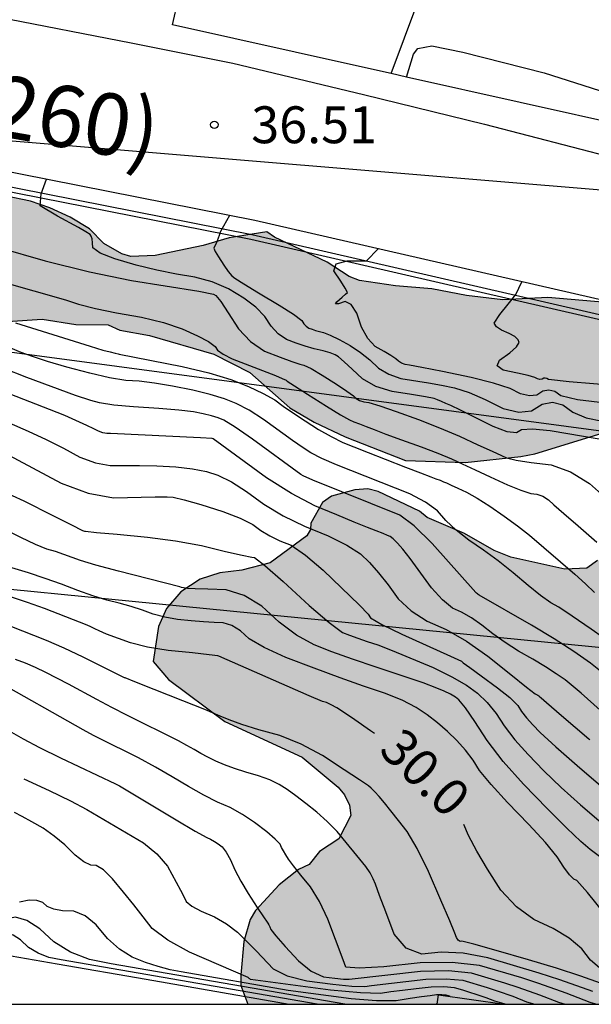
# Model space of a CAD drawing. Units: millimetres. Extents: x 586244 to 586595, y 4796789 to 4797040.
# Drawn here: x 586306 to 586317, y 4796790 to 4796810 of the extents above; entities that cross this region are included whole.
import ezdxf

# ---------------------------------------------------------------- set-up
doc = ezdxf.new("R2010")
doc.units = ezdxf.units.MM
for name, color, linetype in [('010106', 9, 'Continuous'), ('020104', 34, 'Continuous'), ('020204', 9, 'Continuous'), ('020307', 24, 'Continuous'), ('020308', 9, 'Continuous'), ('060113', 4, 'Continuous'), ('060134', 9, 'Continuous'), ('070105', 6, 'Continuous'), ('080107', 9, 'Continuous'), ('080302', 9, 'Continuous'), ('100106', 63, 'Continuous'), ('100107', 3, 'Continuous'), ('100115', 4, 'Continuous'), ('100116', 71, 'Continuous'), ('220104', 9, 'LINEA_ELECTRICA'), ('990504', 63, 'Continuous')]:
    doc.layers.add(name, color=color, linetype=linetype)
doc.layers.add('020105', color=24, linetype='Continuous', lineweight=30)
doc.styles.add('ARIAL', font='ARIAL.TTF', dxfattribs={"height": 1})
doc.styles.add('ARIALI', font='ARIALI.TTF', dxfattribs={"height": 1})
doc.linetypes.add('LINEA_ELECTRICA', pattern='A,7.5,-0.3,["E",Standard,S=0.25,R=0,X=-0.1,Y=-0.1],-0.3', length=8.1)

# ---------------------------------------------------------------- blocks, each defined once
blk = doc.blocks.new('COTAPU')
blk.add_circle((0, 0), 0.075)

msp = doc.modelspace()

# ---------------------------------------------------------------- hatches: boundary and pattern name
at = {"layer": '990504'}
msp.add_hatch(color=256, dxfattribs=at).paths.add_polyline_path([(586324.898, 4796790.066), (586310.24, 4796790.066), (586310.092, 4796790.446), (586310.094, 4796790.657), (586310.152, 4796791.339), (586310.287, 4796791.785), (586310.394, 4796791.968), (586310.872, 4796792.489), (586311.269, 4796792.801), (586311.48, 4796792.904), (586311.692, 4796793.165), (586312.089, 4796793.424), (586312.329, 4796793.895), (586312.305, 4796794.106), (586312.202, 4796794.317), (586312.072, 4796794.476), (586311.341, 4796795.086), (586309.771, 4796795.809), (586308.622, 4796796.66), (586308.31, 4796797.031), (586308.421, 4796797.739), (586308.582, 4796798.106), (586308.874, 4796798.445), (586309.271, 4796798.704), (586309.666, 4796798.832), (586310.113, 4796798.881), (586310.692, 4796799.033), (586311.433, 4796799.579), (586311.513, 4796799.709), (586311.514, 4796799.841), (586311.754, 4796800.259), (586311.939, 4796800.389), (586312.413, 4796800.516), (586312.676, 4796800.54), (586312.886, 4796800.486), (586313.723, 4796800.084), (586313.88, 4796799.952), (586314.639, 4796799.63), (586315.24, 4796799.283), (586315.581, 4796799.148), (586316.682, 4796798.902), (586317.129, 4796798.925), (586317.341, 4796799.08), (586317.472, 4796799.106), (586317.631, 4796799.209), (586317.763, 4796799.34), (586317.948, 4796799.417), (586318.769, 4796800.119), (586319.591, 4796801.032), (586319.753, 4796801.477), (586319.204, 4796801.849), (586318.785, 4796801.985), (586318.233, 4796801.911), (586316.072, 4796801.246), (586315.783, 4796801.196), (586314.652, 4796801.075), (586313.443, 4796801.112), (586312.213, 4796801.595), (586311.584, 4796801.89), (586311.088, 4796802.183), (586310.279, 4796802.9), (586309.547, 4796803.274), (586308.236, 4796803.653), (586307.633, 4796803.764), (586307.398, 4796803.871), (586306.741, 4796803.877), (586306.058, 4796803.988), (586305.349, 4796803.941), (586304.876, 4796804.024), (586304.115, 4796804.083), (586303.405, 4796804.011), (586302.932, 4796804.041), (586302.011, 4796803.892), (586301.801, 4796803.893), (586300.99, 4796804.321), (586299.208, 4796804.862), (586298.842, 4796805.102), (586298.712, 4796805.26), (586298.174, 4796806.763), (586298.176, 4796806.999), (586298.23, 4796807.209), (586298.363, 4796807.444), (586298.522, 4796807.601), (586298.733, 4796807.651), (586298.97, 4796807.649), (586299.442, 4796807.566), (586300.779, 4796807.187), (586301.015, 4796807.185), (586301.776, 4796807.047), (586302.8, 4796807.012), (586304.218, 4796806.868), (586304.296, 4796806.788), (586304.767, 4796806.6), (586305.817, 4796806.381), (586306.21, 4796806.246), (586306.628, 4796806.058), (586307.02, 4796805.819), (586307.307, 4796805.527), (586307.673, 4796805.314), (586307.856, 4796805.259), (586308.356, 4796805.281), (586309.33, 4796805.483), (586309.857, 4796805.636), (586310.62, 4796805.761), (586310.777, 4796805.654), (586311.849, 4796805.146), (586312.294, 4796804.853), (586312.503, 4796804.772), (586313.238, 4796804.661), (586313.973, 4796804.602), (586314.681, 4796804.464), (586315.416, 4796804.379), (586316.336, 4796804.423), (586317.754, 4796804.306), (586318.252, 4796804.144), (586318.98, 4796803.244), (586319.058, 4796803.191), (586319.373, 4796803.136), (586320.424, 4796803.153), (586320.635, 4796803.203), (586320.662, 4796803.256), (586320.767, 4796803.228), (586321.293, 4796803.303), (586321.978, 4796803.507), (586322.398, 4796803.503), (586323.003, 4796803.603), (586323.581, 4796803.572), (586324.239, 4796803.671), (586326.078, 4796803.603), (586326.34, 4796803.548), (586326.549, 4796803.441), (586327.123, 4796803.094), (586327.515, 4796802.802), (586328.43, 4796802.294), (586330.055, 4796801.834), (586330.921, 4796801.668), (586331.892, 4796801.528), (586332.759, 4796801.468), (586333.521, 4796801.488), (586334.23, 4796801.429), (586334.966, 4796801.502), (586335.993, 4796801.782), (586336.493, 4796801.856), (586336.966, 4796801.852), (586337.438, 4796801.743), (586338.04, 4796801.475), (586338.562, 4796801.024), (586339.032, 4796800.757), (586339.242, 4796800.702), (586339.425, 4796800.569), (586340.081, 4796800.432), (586340.554, 4796800.454), (586340.791, 4796800.557), (586340.922, 4796800.504), (586341.395, 4796800.473), (586343.026, 4796800.668), (586344.051, 4796800.712), (586346.808, 4796800.556), (586347.676, 4796800.575), (586348.358, 4796800.464), (586348.541, 4796800.384), (586348.961, 4796800.301), (586349.93, 4796799.951), (586351.632, 4796799.253), (586351.971, 4796799.013), (586352.335, 4796798.485), (586352.539, 4796797.8), (586352.849, 4796797.193), (586353.161, 4796796.796), (586354.36, 4796795.734), (586355.432, 4796795.094), (586356.033, 4796794.8), (586359.122, 4796793.486), (586359.514, 4796793.272), (586360.036, 4796792.847), (586360.479, 4796792.423), (586360.712, 4796792.026), (586361.253, 4796790.787), (586361.38, 4796790.339), (586361.514, 4796790.065), (586345.029, 4796790.066), (586344.984, 4796790.22), (586344.648, 4796790.854), (586344.388, 4796791.172), (586343.945, 4796791.596), (586343.685, 4796791.966), (586343.299, 4796792.836), (586343.169, 4796793.022), (586342.536, 4796795.76), (586342.432, 4796795.945), (586342.094, 4796796.289), (586341.413, 4796796.532), (586340.94, 4796796.562), (586340.492, 4796796.435), (586339.49, 4796796.049), (586339.017, 4796796.027), (586338.859, 4796795.976), (586337.571, 4796795.935), (586336.755, 4796795.784), (586336.545, 4796795.707), (586336.279, 4796795.394), (586336.33, 4796795.157), (586336.693, 4796794.655), (586337.266, 4796794.045), (586338.465, 4796793.01), (586338.804, 4796792.613), (586339.011, 4796792.243), (586339.113, 4796791.98), (586339.109, 4796791.533), (586338.817, 4796791.141), (586338.262, 4796790.752), (586338.024, 4796790.649), (586337.419, 4796790.523), (586336.185, 4796790.613), (586335.214, 4796790.752), (586333.901, 4796790.843), (586332.692, 4796790.801), (586332.482, 4796790.855), (586332.271, 4796790.831), (586331.143, 4796791.051), (586330.252, 4796791.295), (586329.86, 4796791.482), (586329.125, 4796791.62), (586328.941, 4796791.622), (586328.704, 4796791.492), (586328.174, 4796791.077), (586327.883, 4796790.764), (586327.274, 4796790.296), (586326.878, 4796790.089), (586326.702, 4796790.066), (586326.51, 4796790.066), (586326.09, 4796790.123), (586325.854, 4796790.098), (586325.644, 4796790.127), (586325.433, 4796790.076), (586325.17, 4796790.104)])

# ---------------------------------------------------------------- linework, layer by layer
at = {"layer": '010106', "flags": 128}
msp.add_lwpolyline([(586244.1, 4796790.068), (586594.09, 4796790.06), (586594.095, 4797040.053), (586244.105, 4797040.061)], close=True, dxfattribs=at)
at = {"layer": '020104', "flags": 128}
for points, elevation in [([(586317.377, 4796801.546), (586316.384, 4796801.718), (586316.025, 4796801.753), (586315.796, 4796801.739), (586315.698, 4796801.676), (586315.506, 4796801.697), (586315.222, 4796801.802), (586314.844, 4796801.991), (586314.559, 4796802.133), (586314.365, 4796802.228), (586314.263, 4796802.275), (586314.172, 4796802.315), (586314.091, 4796802.347), (586314.021, 4796802.372), (586313.844, 4796802.409), (586313.56, 4796802.456), (586313.169, 4796802.515), (586312.838, 4796802.62), (586312.568, 4796802.773), (586312.359, 4796802.973), (586312.196, 4796803.121), (586312.081, 4796803.217), (586312.012, 4796803.261), (586311.907, 4796803.304), (586311.765, 4796803.345), (586311.587, 4796803.384), (586311.404, 4796803.435), (586311.217, 4796803.497), (586311.025, 4796803.572), (586310.856, 4796803.686), (586310.709, 4796803.841), (586310.585, 4796804.037), (586310.4, 4796804.228), (586310.153, 4796804.416), (586309.844, 4796804.6), (586309.513, 4796804.742), (586309.16, 4796804.842), (586308.784, 4796804.9), (586308.388, 4796804.981), (586307.97, 4796805.084), (586307.531, 4796805.21), (586307.237, 4796805.328), (586307.087, 4796805.438), (586307.082, 4796805.54), (586307.07, 4796805.618), (586307.052, 4796805.673), (586307.029, 4796805.704), (586306.942, 4796805.762), (586306.794, 4796805.847), (586306.369, 4796806.076), (586306.018, 4796806.289), (586306.038, 4796806.531), (586306.144, 4796806.83)], 36), ([(586309.865, 4796806.096), (586309.681, 4796805.77), (586309.674, 4796805.751), (586309.67, 4796805.733), (586309.655, 4796805.689), (586309.59, 4796805.525), (586309.562, 4796805.461), (586309.546, 4796805.426), (586309.572, 4796805.363), (586309.641, 4796805.25), (586309.747, 4796805.083), (586309.837, 4796804.955), (586309.912, 4796804.868), (586309.972, 4796804.82), (586310.152, 4796804.705), (586310.452, 4796804.523), (586310.872, 4796804.273), (586311.165, 4796804.085), (586311.332, 4796803.959), (586311.373, 4796803.894), (586311.422, 4796803.843), (586311.477, 4796803.805), (586311.541, 4796803.781), (586311.612, 4796803.758), (586311.691, 4796803.737), (586311.777, 4796803.718), (586311.91, 4796803.664), (586312.09, 4796803.574), (586312.316, 4796803.449), (586312.524, 4796803.31), (586312.716, 4796803.158), (586312.89, 4796802.992), (586313.1, 4796802.867), (586313.347, 4796802.783), (586313.906, 4796802.695), (586314.175, 4796802.645), (586314.436, 4796802.592), (586314.732, 4796802.495), (586315.063, 4796802.355), (586315.428, 4796802.172), (586315.742, 4796802.095), (586316.005, 4796802.125), (586316.216, 4796802.261), (586316.426, 4796802.301), (586316.636, 4796802.245), (586316.845, 4796802.094), (586317.115, 4796801.983), (586317.446, 4796801.912)], 36.5), ([(586305.17, 4796805.445), (586306.117, 4796805.173), (586307.018, 4796804.949), (586307.874, 4796804.775), (586309.239, 4796804.556), (586309.54, 4796804.496), (586309.586, 4796804.469), (586309.685, 4796804.342), (586309.838, 4796804.115), (586310.045, 4796803.788), (586310.29, 4796803.529), (586310.572, 4796803.338), (586310.893, 4796803.214), (586311.134, 4796803.125), (586311.294, 4796803.072), (586311.375, 4796803.054), (586311.526, 4796802.98), (586311.747, 4796802.85), (586312.037, 4796802.664), (586312.249, 4796802.522), (586312.383, 4796802.425), (586312.437, 4796802.373), (586312.508, 4796802.333), (586312.594, 4796802.305), (586312.697, 4796802.29), (586312.916, 4796802.225), (586313.253, 4796802.111), (586313.707, 4796801.947), (586314.135, 4796801.78), (586314.537, 4796801.609), (586314.914, 4796801.435), (586315.199, 4796801.303), (586315.391, 4796801.214), (586315.491, 4796801.168), (586315.692, 4796801.122), (586315.996, 4796801.075), (586316.402, 4796801.027), (586316.796, 4796800.885), (586317.178, 4796800.649), (586317.547, 4796800.318)], 35.5), ([(586317.504, 4796802.277), (586316.939, 4796802.347), (586316.596, 4796802.426), (586316.475, 4796802.514), (586316.354, 4796802.546), (586316.232, 4796802.522), (586316.11, 4796802.444), (586315.958, 4796802.427), (586315.777, 4796802.471), (586315.565, 4796802.577), (586315.231, 4796802.687), (586314.773, 4796802.802), (586314.192, 4796802.92), (586313.776, 4796803.004), (586313.524, 4796803.052), (586313.437, 4796803.065), (586313.361, 4796803.091), (586313.296, 4796803.13), (586313.242, 4796803.181), (586313.146, 4796803.248), (586313.008, 4796803.332), (586312.827, 4796803.432), (586312.674, 4796803.595), (586312.548, 4796803.82), (586312.451, 4796804.109), (586312.339, 4796804.285), (586312.215, 4796804.348), (586312.078, 4796804.299), (586312.021, 4796804.297), (586312.046, 4796804.341), (586312.151, 4796804.432), (586312.222, 4796804.495), (586312.259, 4796804.53), (586312.217, 4796804.613), (586312.125, 4796804.757), (586311.986, 4796804.969), (586312.029, 4796805.108), (586312.257, 4796805.174), (586312.65, 4796805.17), (586312.883, 4796805.418)], 37), ([(586305.515, 4796803.909), (586307.035, 4796803.436), (586307.291, 4796803.359), (586307.437, 4796803.32), (586307.542, 4796803.293), (586307.604, 4796803.279), (586307.625, 4796803.277), (586308.904, 4796803.025), (586309.443, 4796802.894), (586309.892, 4796802.757), (586310.252, 4796802.615), (586310.549, 4796802.478), (586310.785, 4796802.346), (586310.958, 4796802.219), (586311.164, 4796802.077), (586311.403, 4796801.919), (586311.675, 4796801.745), (586311.93, 4796801.599), (586312.17, 4796801.481), (586312.394, 4796801.392), (586312.68, 4796801.278), (586313.028, 4796801.141), (586313.439, 4796800.98), (586313.748, 4796800.86), (586313.953, 4796800.782), (586314.056, 4796800.744), (586314.144, 4796800.711), (586314.215, 4796800.681), (586314.271, 4796800.656), (586314.367, 4796800.611), (586314.503, 4796800.548), (586314.679, 4796800.467), (586314.895, 4796800.345), (586315.152, 4796800.184), (586315.449, 4796799.982), (586315.719, 4796799.786), (586315.962, 4796799.595), (586316.881, 4796798.801), (586317.096, 4796798.608), (586317.282, 4796798.433)], 34.5), ([(586317.717, 4796797.331), (586317.215, 4796797.685), (586316.828, 4796797.952), (586316.555, 4796798.13), (586316.395, 4796798.22), (586316.187, 4796798.367), (586315.932, 4796798.571), (586315.628, 4796798.832), (586315.326, 4796799.073), (586315.027, 4796799.294), (586314.729, 4796799.497), (586314.473, 4796799.697), (586314.26, 4796799.894), (586314.088, 4796800.088), (586313.845, 4796800.268), (586313.529, 4796800.434), (586312.036, 4796801.026), (586311.743, 4796801.156), (586311.517, 4796801.272), (586311.358, 4796801.374), (586311.145, 4796801.52), (586310.557, 4796801.946), (586310.264, 4796802.134), (586310, 4796802.274), (586309.764, 4796802.367), (586309.47, 4796802.457), (586309.116, 4796802.543), (586308.705, 4796802.625), (586308.341, 4796802.686), (586308.026, 4796802.724), (586307.759, 4796802.741), (586307.425, 4796802.794), (586307.023, 4796802.885), (586306.555, 4796803.012), (586306.166, 4796803.126), (586305.857, 4796803.225), (586305.628, 4796803.311), (586305.291, 4796803.453)], 34), ([(586317.64, 4796796.64), (586317.2, 4796796.992), (586316.86, 4796797.233), (586316.46, 4796797.491), (586315.999, 4796797.768), (586314.939, 4796798.373), (586314.921, 4796798.388), (586314.903, 4796798.403), (586314.885, 4796798.416), (586314.867, 4796798.428), (586313.98, 4796799.425), (586313.618, 4796799.782), (586313.328, 4796800.003), (586311.556, 4796800.713), (586311.36, 4796800.799), (586311.313, 4796800.829), (586310.329, 4796801.546), (586309.979, 4796801.79), (586309.748, 4796801.934), (586309.636, 4796801.978), (586309.497, 4796802.02), (586309.329, 4796802.061), (586309.134, 4796802.1), (586308.833, 4796802.136), (586308.427, 4796802.171), (586307.914, 4796802.202), (586307.512, 4796802.24), (586307.222, 4796802.283), (586307.043, 4796802.332), (586306.737, 4796802.434), (586305.745, 4796802.799), (586305.261, 4796802.989)], 33.5), ([(586318.559, 4796795.004), (586317.008, 4796796.385), (586316.683, 4796796.654), (586316.505, 4796796.78), (586316.287, 4796796.92), (586316.031, 4796797.074), (586315.736, 4796797.241), (586315.464, 4796797.412), (586315.217, 4796797.587), (586314.993, 4796797.767), (586314.781, 4796797.914), (586314.582, 4796798.029), (586314.395, 4796798.113), (586314.191, 4796798.279), (586313.97, 4796798.528), (586313.536, 4796799.122), (586313.386, 4796799.313), (586313.28, 4796799.433), (586313.193, 4796799.519), (586313.126, 4796799.571), (586313.077, 4796799.59), (586312.985, 4796799.627), (586312.848, 4796799.682), (586312.667, 4796799.754), (586312.398, 4796799.863), (586312.042, 4796800.008), (586311.597, 4796800.189), (586311.123, 4796800.44), (586310.619, 4796800.762), (586309.531, 4796801.553), (586309.51, 4796801.56), (586309.277, 4796801.575), (586307.448, 4796801.664), (586307.37, 4796801.662), (586307.288, 4796801.677), (586307.201, 4796801.709), (586307.109, 4796801.759), (586306.965, 4796801.828), (586306.518, 4796802.026), (586306.208, 4796802.152), (586305.404, 4796802.459)], 33), ([(586305.279, 4796801.278), (586306.443, 4796800.654), (586306.989, 4796800.451), (586307.504, 4796800.356), (586308.352, 4796800.373), (586308.594, 4796800.372), (586308.716, 4796800.366), (586308.946, 4796800.315), (586309.283, 4796800.218), (586309.729, 4796800.076), (586310.081, 4796799.941), (586310.338, 4796799.813), (586310.502, 4796799.693), (586310.685, 4796799.583), (586310.89, 4796799.482), (586311.115, 4796799.39), (586311.408, 4796799.192), (586311.769, 4796798.886), (586312.503, 4796798.174), (586312.68, 4796797.988), (586312.732, 4796797.917), (586312.961, 4796797.782), (586313.368, 4796797.584), (586314.356, 4796797.139), (586314.576, 4796797.032), (586314.613, 4796797.003), (586314.748, 4796796.903), (586314.981, 4796796.734), (586315.313, 4796796.493), (586315.56, 4796796.293), (586315.722, 4796796.134), (586315.798, 4796796.014), (586315.9, 4796795.883), (586316.026, 4796795.74), (586316.177, 4796795.586), (586316.497, 4796795.295), (586316.985, 4796794.867), (586317.643, 4796794.302)], 32), ([(586305.212, 4796800.508), (586305.682, 4796800.296), (586306.272, 4796799.996), (586306.666, 4796799.796), (586306.866, 4796799.695), (586306.876, 4796799.691), (586306.897, 4796799.684), (586306.914, 4796799.68), (586306.938, 4796799.674), (586307.16, 4796799.652), (586307.579, 4796799.613), (586308.196, 4796799.558), (586308.768, 4796799.482), (586309.297, 4796799.385), (586309.781, 4796799.266), (586310.121, 4796799.187), (586310.317, 4796799.146), (586310.369, 4796799.145), (586310.581, 4796798.98), (586310.953, 4796798.653), (586311.485, 4796798.163), (586311.888, 4796797.818), (586312.161, 4796797.618), (586312.304, 4796797.563), (586312.471, 4796797.503), (586312.662, 4796797.437), (586312.878, 4796797.366), (586313.173, 4796797.253), (586314.004, 4796796.903), (586314.381, 4796796.718), (586314.68, 4796796.546), (586314.902, 4796796.386), (586315.104, 4796796.194), (586315.286, 4796795.972), (586315.448, 4796795.718), (586315.663, 4796795.439), (586315.931, 4796795.136), (586316.252, 4796794.809), (586316.607, 4796794.469), (586316.996, 4796794.117), (586317.419, 4796793.753)], 31.5), ([(586317.413, 4796793.043), (586317.196, 4796793.205), (586317.006, 4796793.368), (586316.717, 4796793.643), (586316.327, 4796794.031), (586315.836, 4796794.532), (586315.427, 4796794.995), (586315.098, 4796795.421), (586314.85, 4796795.81), (586314.66, 4796796.086), (586314.528, 4796796.251), (586314.454, 4796796.304), (586314.355, 4796796.362), (586314.23, 4796796.423), (586314.078, 4796796.488), (586313.797, 4796796.591), (586312.844, 4796796.91), (586312.364, 4796797.075), (586311.944, 4796797.227), (586311.585, 4796797.365), (586311.228, 4796797.565), (586310.874, 4796797.827), (586310.521, 4796798.152), (586310.162, 4796798.372), (586309.797, 4796798.487), (586309.427, 4796798.497), (586309.165, 4796798.505), (586309.011, 4796798.511), (586308.967, 4796798.516), (586308.926, 4796798.523), (586308.888, 4796798.533), (586308.854, 4796798.545), (586307.608, 4796798.861), (586307.147, 4796798.984), (586306.833, 4796799.078), (586306.666, 4796799.143), (586306.497, 4796799.204), (586306.326, 4796799.261), (586306.154, 4796799.313), (586305.92, 4796799.408), (586305.624, 4796799.548), (586305.265, 4796799.731)], 31), ([(586317.506, 4796791.878), (586317.139, 4796792.333), (586316.923, 4796792.575), (586316.859, 4796792.604), (586316.771, 4796792.695), (586316.658, 4796792.846), (586316.521, 4796793.06), (586316.284, 4796793.349), (586315.949, 4796793.716), (586315.515, 4796794.159), (586315.182, 4796794.525), (586314.948, 4796794.812), (586314.813, 4796795.022), (586314.659, 4796795.225), (586314.485, 4796795.419), (586314.292, 4796795.606), (586314.089, 4796795.781), (586313.879, 4796795.944), (586313.66, 4796796.095), (586313.371, 4796796.243), (586313.013, 4796796.387), (586312.586, 4796796.528), (586312.11, 4796796.696), (586311.584, 4796796.89), (586311.01, 4796797.111), (586310.569, 4796797.312), (586310.262, 4796797.492), (586310.089, 4796797.651), (586309.912, 4796797.759), (586309.733, 4796797.815), (586309.552, 4796797.82), (586309.336, 4796797.833), (586309.088, 4796797.854), (586308.806, 4796797.883), (586308.547, 4796797.929), (586308.31, 4796797.991), (586308.095, 4796798.069), (586307.867, 4796798.143), (586307.624, 4796798.212), (586307.368, 4796798.276), (586307.087, 4796798.361), (586306.781, 4796798.468), (586306.451, 4796798.597), (586306.117, 4796798.717), (586305.781, 4796798.828), (586305.443, 4796798.931)], 30.5), ([(586317.407, 4796790.492), (586317.001, 4796790.634), (586316.512, 4796790.792), (586315.939, 4796790.966), (586315.283, 4796791.155), (586314.833, 4796791.281), (586314.588, 4796791.341), (586314.55, 4796791.337), (586314.513, 4796791.363), (586314.478, 4796791.42), (586314.445, 4796791.507), (586314.339, 4796791.76), (586314.16, 4796792.178), (586313.908, 4796792.761), (586313.681, 4796793.226), (586313.478, 4796793.571), (586313.299, 4796793.798), (586313.145, 4796793.992), (586313.014, 4796794.153), (586312.907, 4796794.282), (586312.817, 4796794.382), (586312.744, 4796794.455), (586312.687, 4796794.499), (586312.503, 4796794.624), (586312.192, 4796794.829), (586311.753, 4796795.115), (586311.318, 4796795.345), (586310.887, 4796795.521), (586310.459, 4796795.641), (586310.115, 4796795.748), (586309.854, 4796795.84), (586309.677, 4796795.919), (586309.364, 4796796.049), (586308.916, 4796796.23), (586308.332, 4796796.462), (586307.941, 4796796.617), (586307.742, 4796796.695), (586307.73, 4796796.697), (586306.891, 4796797.118), (586306.505, 4796797.3), (586306.146, 4796797.456), (586305.403, 4796797.745)], 29.5), ([(586317.248, 4796790.32), (586316.577, 4796790.56), (586316.16, 4796790.694), (586315.114, 4796791.003), (586314.612, 4796791.097), (586314.165, 4796791.123), (586313.775, 4796791.08), (586313.457, 4796791.202), (586313.213, 4796791.488), (586313.042, 4796791.938), (586312.914, 4796792.275), (586312.829, 4796792.499), (586312.787, 4796792.611), (586312.723, 4796792.73), (586312.635, 4796792.858), (586312.049, 4796793.572), (586311.852, 4796793.778), (586311.641, 4796793.969), (586311.416, 4796794.145), (586311.214, 4796794.296), (586311.033, 4796794.424), (586310.874, 4796794.527), (586310.682, 4796794.62), (586310.456, 4796794.703), (586310.196, 4796794.776), (586309.965, 4796794.851), (586309.761, 4796794.927), (586309.586, 4796795.004), (586309.425, 4796795.081), (586309.28, 4796795.159), (586309.149, 4796795.238), (586308.998, 4796795.324), (586308.825, 4796795.416), (586307.79, 4796795.93), (586307.475, 4796796.091), (586307.168, 4796796.255), (586306.595, 4796796.567), (586306.133, 4796796.806), (586305.921, 4796796.905), (586305.715, 4796796.994), (586305.515, 4796797.071)], 29), ([(586317.307, 4796790.066), (586317.193, 4796790.098), (586316.705, 4796790.288), (586316.152, 4796790.485), (586315.808, 4796790.596), (586314.945, 4796790.852), (586314.39, 4796790.913), (586313.742, 4796790.904), (586313, 4796790.823), (586312.496, 4796790.794), (586312.23, 4796790.815), (586312.202, 4796790.888), (586312.132, 4796791.074), (586312.018, 4796791.375), (586311.861, 4796791.79), (586311.691, 4796792.147), (586311.509, 4796792.445), (586311.315, 4796792.686), (586311.166, 4796792.875), (586311.064, 4796793.013), (586311.007, 4796793.099), (586310.96, 4796793.178), (586310.923, 4796793.249), (586310.895, 4796793.312), (586310.794, 4796793.418), (586310.621, 4796793.566), (586310.375, 4796793.757), (586310.127, 4796793.921), (586309.875, 4796794.06), (586309.62, 4796794.171), (586309.339, 4796794.313), (586309.031, 4796794.485), (586308.697, 4796794.687), (586308.358, 4796794.881), (586308.014, 4796795.067), (586307.208, 4796795.472), (586307.101, 4796795.522), (586306.89, 4796795.636), (586306.577, 4796795.812), (586305.382, 4796796.49)], 28.5), ([(586305.433, 4796795.589), (586305.669, 4796795.454), (586306, 4796795.282), (586306.426, 4796795.073), (586307.547, 4796794.542), (586307.627, 4796794.502), (586308.782, 4796793.811), (586309.168, 4796793.582), (586309.4, 4796793.451), (586309.48, 4796793.416), (586309.559, 4796793.372), (586309.637, 4796793.321), (586309.714, 4796793.261), (586309.795, 4796793.153), (586309.881, 4796792.997), (586309.971, 4796792.793), (586310.093, 4796792.564), (586310.245, 4796792.31), (586310.427, 4796792.031), (586310.555, 4796791.838), (586310.628, 4796791.731), (586310.645, 4796791.709), (586310.664, 4796791.677), (586310.683, 4796791.635), (586310.703, 4796791.583), (586310.806, 4796791.45), (586310.994, 4796791.237), (586311.266, 4796790.943), (586311.525, 4796790.737), (586311.772, 4796790.619), (586312.005, 4796790.589), (586312.181, 4796790.572), (586312.298, 4796790.569), (586312.358, 4796790.578), (586313.747, 4796790.732), (586314.312, 4796790.745), (586314.776, 4796790.7), (586315.455, 4796790.498), (586315.727, 4796790.411), (586316.164, 4796790.255), (586316.547, 4796790.106), (586316.689, 4796790.066)], 28), ([(586315.465, 4796790.066), (586315.397, 4796790.082), (586315.256, 4796790.122), (586315.17, 4796790.156), (586315.078, 4796790.191), (586314.98, 4796790.226), (586314.876, 4796790.262), (586314.751, 4796790.303), (586314.605, 4796790.347), (586314.437, 4796790.396), (586314.223, 4796790.417), (586313.963, 4796790.411), (586313.655, 4796790.377), (586313.382, 4796790.344), (586313.141, 4796790.311), (586312.935, 4796790.279), (586312.526, 4796790.291), (586311.916, 4796790.35), (586310.288, 4796790.563), (586310.277, 4796790.575), (586310.264, 4796790.588), (586310.254, 4796790.595), (586310.24, 4796790.602), (586309.053, 4796791.118), (586308.608, 4796791.364), (586308.294, 4796791.604), (586308.112, 4796791.839), (586307.917, 4796792.085), (586307.709, 4796792.343), (586307.488, 4796792.612), (586307.304, 4796792.792), (586307.157, 4796792.884), (586307.047, 4796792.886), (586306.904, 4796792.957), (586306.727, 4796793.095), (586306.518, 4796793.3), (586306.301, 4796793.481), (586306.077, 4796793.639), (586305.846, 4796793.772), (586305.652, 4796793.88), (586305.494, 4796793.962)], 27), ([(586314.349, 4796790.221), (586314.338, 4796790.224), (586314.268, 4796790.244), (586314.179, 4796790.253), (586314.07, 4796790.25), (586313.942, 4796790.236), (586313.763, 4796790.212), (586313.533, 4796790.178), (586313.253, 4796790.134), (586312.854, 4796790.131), (586312.336, 4796790.171), (586311.058, 4796790.344), (586308.882, 4796790.718), (586308.657, 4796790.763), (586308.416, 4796790.827), (586308.158, 4796790.912), (586307.884, 4796791.017), (586307.626, 4796791.178), (586307.383, 4796791.397), (586307.157, 4796791.673), (586306.929, 4796791.859), (586306.701, 4796791.955), (586306.472, 4796791.961), (586306.291, 4796791.992), (586306.158, 4796792.048), (586306.071, 4796792.129), (586305.95, 4796792.171), (586305.792, 4796792.175), (586305.599, 4796792.139)], 26.5), ([(586312.21, 4796790.066), (586307.462, 4796790.88), (586307.021, 4796790.968), (586306.631, 4796791.117), (586306.293, 4796791.327), (586306.006, 4796791.597), (586305.746, 4796791.765), (586305.514, 4796791.83), (586305.31, 4796791.793), (586305.168, 4796791.799), (586305.089, 4796791.849), (586305.056, 4796792.056)], 26), ([(586311.647, 4796790.066), (586306.446, 4796790.962), (586306.195, 4796791.012), (586305.973, 4796791.097), (586305.78, 4796791.217), (586305.616, 4796791.371), (586305.468, 4796791.467), (586305.336, 4796791.504), (586305.219, 4796791.482), (586305.129, 4796791.537), (586305.066, 4796791.669), (586305.032, 4796791.875)], 25.5), ([(586314.084, 4796790.069), (586314.074, 4796790.068), (586314.064, 4796790.066)], 26)]:
    msp.add_lwpolyline(points, dxfattribs=dict(at, elevation=elevation))
at = {"layer": '020105', "flags": 128}
for points, elevation in [([(586304.548, 4796804.94), (586306.534, 4796804.376), (586306.797, 4796804.293), (586307.142, 4796804.206), (586307.569, 4796804.117), (586308.078, 4796804.024), (586308.521, 4796803.915), (586308.899, 4796803.79), (586309.212, 4796803.65), (586309.437, 4796803.53), (586309.573, 4796803.432), (586309.622, 4796803.355), (586309.738, 4796803.272), (586309.92, 4796803.182), (586310.798, 4796802.839), (586310.933, 4796802.783), (586311.013, 4796802.746), (586311.038, 4796802.728), (586311.182, 4796802.633), (586311.447, 4796802.464), (586311.832, 4796802.218), (586312.118, 4796802.042), (586312.304, 4796801.937), (586312.392, 4796801.902), (586312.504, 4796801.857), (586312.641, 4796801.803), (586312.802, 4796801.74), (586313.043, 4796801.65), (586313.362, 4796801.533), (586313.761, 4796801.389), (586314.099, 4796801.26), (586314.376, 4796801.145), (586314.593, 4796801.045), (586314.854, 4796800.924), (586315.161, 4796800.783), (586315.512, 4796800.62), (586315.788, 4796800.507), (586315.987, 4796800.443), (586316.11, 4796800.429), (586316.23, 4796800.386), (586316.346, 4796800.314), (586316.458, 4796800.214), (586316.659, 4796800.037), (586316.949, 4796799.785), (586317.327, 4796799.456)], 35), ([(586318.743, 4796802.55), (586316.764, 4796802.711), (586316.348, 4796802.758), (586316.315, 4796802.782), (586316.282, 4796802.79), (586316.249, 4796802.784), (586316.216, 4796802.763), (586316.174, 4796802.758), (586316.125, 4796802.77), (586316.067, 4796802.799), (586315.932, 4796802.838), (586315.718, 4796802.887), (586315.427, 4796802.947), (586315.304, 4796803.036), (586315.348, 4796803.155), (586315.561, 4796803.304), (586315.696, 4796803.423), (586315.752, 4796803.511), (586315.731, 4796803.569), (586315.664, 4796803.631), (586315.551, 4796803.695), (586315.393, 4796803.763), (586315.29, 4796803.833), (586315.242, 4796803.904), (586315.358, 4796804.083), (586315.527, 4796804.288), (586315.682, 4796804.484), (586315.807, 4796804.746)], 37.5), ([(586305.386, 4796801.876), (586305.77, 4796801.709), (586306.137, 4796801.537), (586306.488, 4796801.361), (586306.822, 4796801.182), (586307.139, 4796801.064), (586307.437, 4796801.009), (586307.718, 4796801.015), (586308.035, 4796801.013), (586308.387, 4796801.002), (586308.775, 4796800.983), (586309.111, 4796800.945), (586309.397, 4796800.889), (586309.63, 4796800.814), (586309.902, 4796800.679), (586310.212, 4796800.484), (586310.56, 4796800.228), (586310.952, 4796799.992), (586311.388, 4796799.776), (586311.868, 4796799.581), (586312.248, 4796799.394), (586312.527, 4796799.214), (586312.706, 4796799.042), (586312.893, 4796798.833), (586313.089, 4796798.587), (586313.292, 4796798.304), (586313.557, 4796798.058), (586313.882, 4796797.848), (586314.268, 4796797.676), (586314.68, 4796797.438), (586315.117, 4796797.133), (586315.58, 4796796.761), (586315.899, 4796796.508), (586316.073, 4796796.373), (586316.102, 4796796.357), (586316.128, 4796796.342), (586316.149, 4796796.328), (586316.167, 4796796.315), (586316.199, 4796796.289), (586316.306, 4796796.193), (586316.613, 4796795.928), (586317.164, 4796795.454), (586317.188, 4796795.434)], 32.5), ([(586312.81, 4796795.567), (586312.731, 4796795.622), (586312.41, 4796795.841), (586312.183, 4796795.995), (586312.048, 4796796.083), (586311.932, 4796796.149), (586311.835, 4796796.193), (586311.756, 4796796.215), (586311.481, 4796796.328), (586309.646, 4796797.135), (586309.625, 4796797.143), (586309.448, 4796797.166), (586309.112, 4796797.203), (586308.619, 4796797.254), (586308.199, 4796797.321), (586307.852, 4796797.405), (586307.366, 4796797.586), (586307.217, 4796797.649), (586307.129, 4796797.693), (586307.048, 4796797.731), (586306.972, 4796797.764), (586306.105, 4796798.102), (586305.76, 4796798.227), (586305.433, 4796798.337)], 30), ([(586305.685, 4796794.646), (586306.198, 4796794.408), (586306.63, 4796794.195), (586306.966, 4796794.02), (586308.114, 4796793.344), (586308.389, 4796793.118), (586308.603, 4796792.868), (586308.868, 4796792.382), (586308.944, 4796792.235), (586308.983, 4796792.152), (586309.097, 4796792.058), (586309.289, 4796791.955), (586309.557, 4796791.841), (586309.803, 4796791.699), (586310.025, 4796791.529), (586310.413, 4796791.14), (586310.752, 4796790.78), (586311.035, 4796790.64), (586311.438, 4796790.536), (586311.961, 4796790.47), (586312.353, 4796790.432), (586312.616, 4796790.424), (586312.75, 4796790.445), (586313.855, 4796790.572), (586314.268, 4796790.581), (586314.606, 4796790.548), (586315.103, 4796790.401), (586315.301, 4796790.337), (586315.621, 4796790.223), (586315.902, 4796790.114), (586316.072, 4796790.066)], 27.5), ([(586319.164, 4796790.066), (586319.132, 4796790.075), (586318.746, 4796790.228), (586318.381, 4796790.369), (586318.035, 4796790.496), (586317.71, 4796790.609), (586317.432, 4796790.762), (586317.203, 4796790.956), (586317.023, 4796791.189), (586316.77, 4796791.405), (586316.445, 4796791.602), (586316.049, 4796791.782), (586315.694, 4796792.043), (586315.381, 4796792.383), (586315.109, 4796792.804), (586314.89, 4796793.174), (586314.723, 4796793.493), (586314.627, 4796793.714)], 30), ([(586305.009, 4796791.692), (586305.044, 4796791.489), (586305.091, 4796791.276), (586305.129, 4796791.172), (586305.157, 4796791.177), (586305.19, 4796791.168), (586305.226, 4796791.145), (586305.266, 4796791.107), (586305.314, 4796791.077), (586305.368, 4796791.057), (586305.43, 4796791.044), (586306.363, 4796790.882), (586308.168, 4796790.569), (586310.843, 4796790.106), (586311.074, 4796790.066)], 25)]:
    msp.add_lwpolyline(points, dxfattribs=dict(at, elevation=elevation))
at = {"layer": '060113'}
msp.add_polyline3d([(586280.035, 4796814.998, 31.424), (586283.793, 4796814.332, 31.988), (586288.097, 4796813.528, 32.711), (586292.57, 4796812.645, 33.475), (586298.691, 4796811.417, 34.505), (586301.008, 4796810.946, 34.912), (586303.101, 4796810.541, 35.298), (586305.144, 4796810.13, 35.581), (586307.868, 4796809.599, 36.022), (586309.932, 4796809.187, 36.358), (586312.586, 4796808.552, 36.846), (586315.049, 4796807.947, 37.226), (586317.709, 4796807.256, 37.674), (586320.284, 4796806.586, 37.987), (586323.092, 4796805.943, 38.339), (586325.022, 4796805.476, 38.606), (586326.567, 4796805.153, 38.785), (586328.378, 4796804.834, 39.015)], dxfattribs=at)
at = {"layer": '060134'}
msp.add_polyline3d([(586390.471, 4796790.065, 45.054), (586384.508, 4796791.443, 44.588), (586368.853, 4796795.011, 43.327), (586360.877, 4796796.865, 42.798), (586359.175, 4796797.257, 42.696), (586357.868, 4796797.486, 42.548), (586354.378, 4796798.078, 42.131), (586337.501, 4796800.992, 40.107), (586322.156, 4796803.339, 38.332), (586320.24, 4796803.727, 38.134), (586310.38, 4796805.994, 36.697), (586298.448, 4796808.35, 34.68), (586297.291, 4796808.578, 34.484), (586285.095, 4796811.05, 32.458), (586274.969, 4796813.031, 30.779), (586252.881, 4796818.125, 26.99), (586249.291, 4796819.053, 26.393), (586247.251, 4796819.517, 26.065), (586245.583, 4796819.797, 25.829), (586244.1, 4796820.057, 25.558)], dxfattribs=at)
at = {"layer": '070105'}
for points in [[(586313.149, 4796808.976, 38.713), (586314.251, 4796811.943, 38.491)], [(586313.149, 4796808.976, 38.713), (586312.444, 4796809.134, 38.611), (586308.705, 4796809.968, 38.249), (586308.819, 4796810.475, 38.571)], [(586313.464, 4796808.906, 38.758), (586313.149, 4796808.976, 38.713)], [(586323.725, 4796806.297, 40.812), (586318.081, 4796807.873, 39.427), (586313.464, 4796808.906, 38.758)]]:
    msp.add_polyline3d(points, dxfattribs=at)
at = {"layer": '080107'}
msp.add_polyline3d([(586314.084, 4796790.066, 33.665), (586314.11, 4796790.254, 33.641), (586315.455, 4796790.066, 33.613)], dxfattribs=at)
at = {"layer": '100106', "elevation": 44.211, "flags": 128}
for points in [[(586317.754, 4796804.306), (586316.336, 4796804.423), (586315.416, 4796804.379), (586314.681, 4796804.464), (586313.973, 4796804.602), (586313.238, 4796804.661), (586312.503, 4796804.772), (586312.294, 4796804.853), (586311.849, 4796805.146), (586310.777, 4796805.654), (586310.62, 4796805.761), (586309.857, 4796805.636), (586309.33, 4796805.483), (586308.356, 4796805.281), (586307.856, 4796805.259), (586307.673, 4796805.314), (586307.307, 4796805.527), (586307.02, 4796805.819), (586306.628, 4796806.058), (586306.21, 4796806.246), (586305.817, 4796806.381), (586304.767, 4796806.6)], [(586305.349, 4796803.941), (586306.058, 4796803.988), (586306.741, 4796803.877), (586307.398, 4796803.871), (586307.633, 4796803.764), (586308.236, 4796803.653), (586309.547, 4796803.274), (586310.279, 4796802.9), (586311.088, 4796802.183), (586311.584, 4796801.89), (586312.213, 4796801.595), (586313.443, 4796801.112), (586314.652, 4796801.075), (586315.783, 4796801.196), (586316.072, 4796801.246), (586318.233, 4796801.911)], [(586317.341, 4796799.08), (586317.129, 4796798.925), (586316.682, 4796798.902), (586315.581, 4796799.148), (586315.24, 4796799.283), (586314.639, 4796799.63), (586313.88, 4796799.952), (586313.723, 4796800.084), (586312.886, 4796800.486), (586312.676, 4796800.54), (586312.413, 4796800.516), (586311.939, 4796800.389), (586311.754, 4796800.259), (586311.514, 4796799.841), (586311.513, 4796799.709), (586311.433, 4796799.579), (586310.692, 4796799.033), (586310.113, 4796798.881), (586309.666, 4796798.832), (586309.271, 4796798.704), (586308.874, 4796798.445), (586308.582, 4796798.106), (586308.421, 4796797.739), (586308.31, 4796797.031), (586308.622, 4796796.66), (586309.771, 4796795.809), (586311.341, 4796795.086), (586312.072, 4796794.476), (586312.202, 4796794.317), (586312.305, 4796794.106), (586312.329, 4796793.895), (586312.089, 4796793.424), (586311.692, 4796793.165), (586311.48, 4796792.904), (586311.269, 4796792.801), (586310.872, 4796792.489), (586310.394, 4796791.968), (586310.287, 4796791.785), (586310.152, 4796791.339), (586310.094, 4796790.657), (586310.092, 4796790.446), (586310.235, 4796790.066)]]:
    msp.add_lwpolyline(points, dxfattribs=at)
at = {"layer": '100107'}
msp.add_polyline3d([(586313.464, 4796808.906, 38.818), (586313.606, 4796809.371, 38.872), (586313.693, 4796809.488, 38.883), (586313.973, 4796809.539, 38.928), (586314.605, 4796809.416, 39.082), (586316.256, 4796808.993, 39.34), (586318.023, 4796808.43, 39.544), (586319.48, 4796808.041, 39.728), (586322.278, 4796807.351, 40.169), (586323.06, 4796807.14, 40.29), (586323.401, 4796806.869, 40.373), (586323.725, 4796806.297, 40.417)], dxfattribs=at)
at = {"layer": '100115'}
msp.add_polyline3d([(586389.135, 4796790.065, 44.955), (586384.441, 4796791.15, 44.588), (586368.785, 4796794.718, 43.327), (586360.809, 4796796.572, 42.798), (586359.115, 4796796.962, 42.696), (586357.817, 4796797.189, 42.548), (586354.328, 4796797.781, 42.131), (586337.453, 4796800.695, 40.107), (586322.103, 4796803.043, 38.332), (586320.18, 4796803.432, 38.066), (586310.317, 4796805.7, 36.697), (586298.39, 4796808.055, 34.68), (586298.371, 4796807.957, 34.68)], dxfattribs=at)
at = {"layer": '100116'}
msp.add_polyline3d([(586388.697, 4796790.065, 44.889), (586384.419, 4796791.054, 44.554), (586368.763, 4796794.622, 43.293), (586360.786, 4796796.476, 42.764), (586359.095, 4796796.865, 42.662), (586357.8, 4796797.091, 42.514), (586354.311, 4796797.683, 42.097), (586337.437, 4796800.597, 40.073), (586322.086, 4796802.946, 38.298), (586320.16, 4796803.335, 38.1), (586310.296, 4796805.602, 36.697), (586298.371, 4796807.957, 34.68)], dxfattribs=at)
at = {"layer": '220104'}
for points in [[(586330.353, 4796824.425, 41.798), (586323.684, 4796806.085, 38.529), (586299.009, 4796808.137, 34.795), (586274.563, 4796812.938, 30.806), (586246.078, 4796819.412, 25.899)], [(586254.97, 4796799.347, 30.501), (586272.426, 4796807.068, 23.462), (586305.291, 4796803.337, 41.224), (586321.274, 4796801.201, 46.274), (586332.675, 4796809.926, 48.252)], [(586281.707, 4796790.067, 32.715), (586281.774, 4796800.832, 23.672), (586330.551, 4796796.017, 49.12), (586382.143, 4796790.065, 53.941)]]:
    msp.add_polyline3d(points, dxfattribs=at)

# ---------------------------------------------------------------- block references
at = {"layer": '020204', "rotation": 359.9987685839998}
msp.add_blockref('COTAPU', (586309.556, 4796807.937, 36.509), dxfattribs=at)

# ---------------------------------------------------------------- texts
at = {"layer": '020307', "style": 'ARIALI'}
msp.add_text('30.0', height=0.75, rotation=315.6248, dxfattribs=at).set_placement((586312.87, 4796795.2, 29.999))
at = {"layer": '020308', "style": 'ARIAL'}
msp.add_text('36.51', height=0.75, rotation=359.9988, dxfattribs=at).set_placement((586310.306, 4796807.562, 36.508))
at = {"layer": '080302', "style": 'ARIAL'}
msp.add_text('(06260)', height=1.25, rotation=350.0988, dxfattribs=at).set_placement((586302.517, 4796808.168))

doc.saveas('drawing.dxf')
